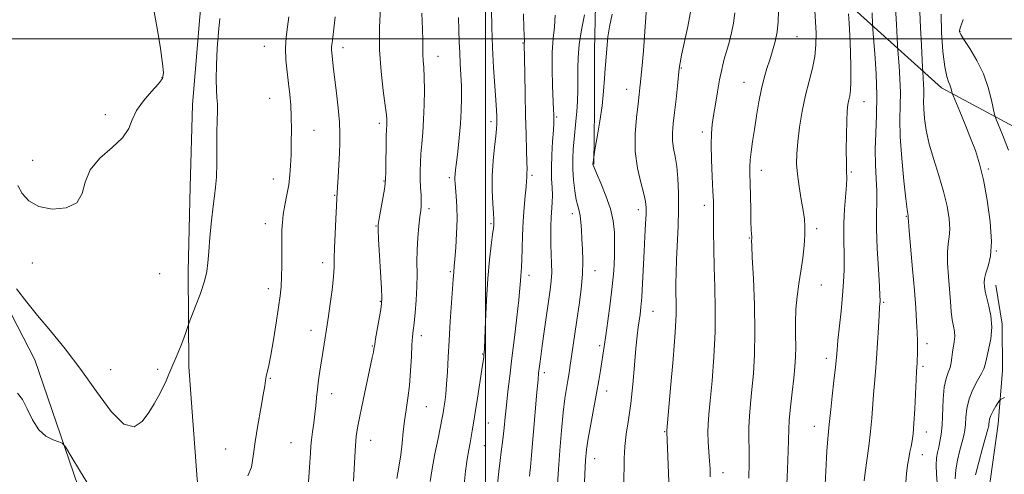
# Model space of a CAD drawing. Extents: x 2122300 to 2125200, y 334800 to 337700.
# Drawn here: x 2123330 to 2123689, y 335341 to 335507 of the extents above; entities that cross this region are included whole.
import ezdxf

# ---------------------------------------------------------------- set-up
doc = ezdxf.new("R2010")
doc.units = 0
doc.header["$MEASUREMENT"] = 0
for name, color, linetype, lineweight in [('DTM HARD BREAKLINE', 7, 'Continuous', 0), ('DTM SPOT ELEVATION', 2, 'Continuous', 13), ('GRID LINE', 7, 'Continuous', 0), ('INDEX CONTOUR', 41, 'Continuous', 13), ('INTERMEDIATE CONTOUR', 44, 'Continuous', 0)]:
    doc.layers.add(name, color=color, linetype=linetype, lineweight=lineweight)

msp = doc.modelspace()

# ---------------------------------------------------------------- linework, layer by layer
at = {"layer": 'DTM HARD BREAKLINE'}
for points in [[(2123597.63, 335772.42, 1100.74), (2123596.32, 335715.14, 1095.89), (2123595.48, 335658.7, 1092.35), (2123598.6, 335619.49, 1088.34), (2123606.21, 335580.13, 1084.52), (2123630.58, 335514.34, 1080.31), (2123666.26, 335482.2, 1072.49), (2123715.77, 335455.5, 1066.14), (2123734.06, 335428.15, 1063.06), (2123759.57, 335382.21, 1058.35), (2123791.17, 335313.8, 1053.9), (2123831.65, 335255.46, 1047.95), (2123878.86, 335188.08, 1042.29), (2123925.07, 335146.51, 1040.83), (2123940.36, 335125.46, 1037.68), (2123969.6, 335119.29, 1036.27), (2123980.33, 335111.25, 1035.67), (2123991.17, 335067.86, 1033.57), (2124006.62, 335025.54, 1031.58), (2124013.457, 335000, 1029.456)], [(2123427.992, 335000, 1095.573), (2123427.37, 335029.53, 1097.78), (2123426.24, 335055.85, 1098.45), (2123425.94, 335082.72, 1100.5), (2123424.18, 335112.43, 1102.41), (2123422.52, 335139.47, 1102.61), (2123421.12, 335168.85, 1105.14), (2123421.01, 335192.37, 1105.57), (2123420.35, 335222.34, 1106.96), (2123412.01, 335262.25, 1107.89), (2123404.95, 335285.98, 1109.01), (2123398.74, 335309.79, 1110.04), (2123394.82, 335339.38, 1110.4), (2123391.77, 335380.33, 1111.62), (2123391.54, 335415.1, 1112.48), (2123392.34, 335446, 1112.62), (2123393.14, 335475.96, 1112.55), (2123395.71, 335506.71, 1112.48), (2123398.68, 335536.37, 1111.21)], [(2123540.366, 335535.556, 1093.574), (2123540.22, 335517.76, 1093.6), (2123539.71, 335495.9, 1092.66), (2123539.77, 335474.24, 1092.47), (2123539.53, 335454.36, 1091.9)], [(2123374.89, 335265.79, 1109.13), (2123357.68, 335318.59, 1109.32), (2123335.62, 335382.98, 1110.61), (2123303.46, 335445.35, 1112.14)], [(2123655.755, 335000, 1063.346), (2123656.29, 335008.48, 1063.65), (2123658.39, 335037.07, 1063.82), (2123661.62, 335061.83, 1064.23), (2123663.31, 335088.4, 1064.82), (2123669.66, 335124.85, 1065.71), (2123674.3, 335148.77, 1066.71), (2123676.9, 335169.19, 1067.12), (2123676.3, 335193.38, 1065.64), (2123676.18, 335216.9, 1065.54), (2123677.16, 335237.06, 1066.64), (2123678.86, 335266.16, 1067.4), (2123679.18, 335289.6, 1067.36), (2123680.47, 335309.19, 1067.76), (2123683.54, 335335.15, 1068.29), (2123686.86, 335359.58, 1069.22), (2123688.43, 335379.09, 1070.94), (2123688.36, 335395.97, 1071.63), (2123686.06, 335410.22, 1071.35)]]:
    msp.add_polyline3d(points, dxfattribs=at)
at = {"layer": 'DTM SPOT ELEVATION'}
for p in [(2123613.52, 335500.8, 1083.15), (2123672.95, 335502.59, 1069.94), (2123419.39, 335497.34, 1110.8), (2123513.61, 335498.5, 1098.1), (2123447.99, 335496.86, 1107.5), (2123482.71, 335493.66, 1103.3), (2123571.33, 335489.34, 1087.9), (2123382.07, 335485.86, 1114.1), (2123594.24, 335484.21, 1084.8), (2123551.49, 335481.58, 1090.7), (2123421.3, 335478.29, 1110.9), (2123638.01, 335477.11, 1079.29), (2123361.4, 335472.37, 1114.6), (2123461.33, 335469.19, 1106.4), (2123502.01, 335469.76, 1100.4), (2123525.94, 335471.53, 1095.8), (2123437.46, 335466.6, 1109.1), (2123579.08, 335465.99, 1086.4), (2123334.92, 335455.68, 1114.6), (2123600.49, 335452.1, 1083.4), (2123633.38, 335451.5, 1079.79), (2123683.3, 335452.55, 1071.74), (2123422.62, 335448.88, 1110.7), (2123462.92, 335448.21, 1106.1), (2123486.74, 335449.43, 1102.3), (2123516.93, 335450.21, 1097.7), (2123445.02, 335442.99, 1108.1), (2123479.4, 335438.03, 1103.6), (2123531.61, 335436.22, 1094.5), (2123555.72, 335437.68, 1090.5), (2123579.76, 335439.34, 1086.5), (2123419.74, 335432.55, 1110.6), (2123501.97, 335432.54, 1100.2), (2123653.35, 335435.32, 1076.1), (2123460.02, 335431.7, 1106.1), (2123620.7, 335430.77, 1081.6), (2123596.12, 335427.31, 1084.1), (2123686.27, 335422.62, 1071.95), (2123334.82, 335418.24, 1113.4), (2123440.67, 335418.34, 1108.5), (2123487.13, 335415.13, 1102.2), (2123539.92, 335415.49, 1093.3), (2123381.2, 335414.32, 1113.2), (2123515.82, 335413.76, 1097.5), (2123420.87, 335408.9, 1110.5), (2123622.44, 335410.2, 1081.2), (2123461.66, 335404.31, 1106.1), (2123645.2, 335403.87, 1077.8), (2123561.11, 335400.65, 1089.2), (2123436.33, 335393.73, 1108.6), (2123476.63, 335391.71, 1103.5), (2123458.77, 335387.94, 1106.1), (2123541.62, 335388.15, 1092.3), (2123660.96, 335388.79, 1075.5), (2123498.96, 335385.04, 1100.1), (2123624.26, 335383.48, 1080.5), (2123363.28, 335379.38, 1112.9), (2123380.45, 335379.46, 1112.3), (2123659.51, 335380.52, 1075.7), (2123421.52, 335376.23, 1109.9), (2123521.47, 335378.3, 1095.6), (2123544.14, 335371.58, 1091.4), (2123443.94, 335370.63, 1107.4), (2123478.43, 335365.83, 1103.1), (2123500.98, 335359.83, 1099.1), (2123619.89, 335358.72, 1080.7), (2123458.17, 335353.55, 1105.3), (2123565.29, 335356.72, 1088.1), (2123660.75, 335356.6, 1075.4), (2123405.24, 335350.38, 1110.8), (2123429.08, 335352.65, 1108.9), (2123499.53, 335351.64, 1099.1), (2123539.8, 335346.81, 1091.3), (2123659.3, 335348.33, 1075.3), (2123586.52, 335341.73, 1085.4)]:
    msp.add_point(p, dxfattribs=at)
at = {"layer": 'GRID LINE', "flags": 128}
for points in [[(2123500, 337500), (2123500, 335000)], [(2122500, 335500), (2125000, 335500)]]:
    msp.add_lwpolyline(points, dxfattribs=at)
at = {"layer": 'INDEX CONTOUR', "flags": 128}
for points, elevation in [([(2123550.368, 335336.94), (2123550.492, 335346.922), (2123550.736, 335351.26), (2123551.306, 335355.839), (2123552.093, 335360.99), (2123552.924, 335367.003), (2123553.661, 335373.948), (2123554.289, 335381.013), (2123554.825, 335387.169), (2123555.284, 335391.658), (2123555.684, 335394.808), (2123556.366, 335399.489), (2123556.673, 335402.178), (2123556.962, 335405.841), (2123557.245, 335410.823), (2123557.812, 335422.531), (2123558.103, 335427.916), (2123558.362, 335432.484), (2123558.544, 335436.02), (2123558.587, 335438.502), (2123558.356, 335440.673), (2123557.699, 335443.466), (2123556.569, 335447.593), (2123555.356, 335452.885), (2123554.554, 335458.948), (2123554.511, 335465.335), (2123554.988, 335471.376), (2123555.594, 335476.344), (2123556.026, 335479.762), (2123556.302, 335482.137), (2123556.526, 335484.226), (2123556.788, 335486.759), (2123557.121, 335490.36), (2123557.542, 335495.623), (2123558.052, 335502.746), (2123559.003, 335516.6)], 1090), ([(2123413.339, 335340.629), (2123414.622, 335343.734), (2123415.325, 335347.835), (2123415.969, 335352.985), (2123416.933, 335359.048), (2123418.044, 335365.144), (2123418.986, 335370.206), (2123419.532, 335373.474), (2123419.813, 335375.418), (2123420.047, 335376.818), (2123420.975, 335380.843), (2123421.729, 335384.679), (2123422.665, 335390.205), (2123423.644, 335396.441), (2123424.498, 335402.094), (2123425.096, 335406.259), (2123425.461, 335409.576), (2123425.656, 335413.073), (2123425.739, 335417.475), (2123425.757, 335422.287), (2123425.751, 335426.713), (2123425.775, 335430.187), (2123425.915, 335433.081), (2123426.267, 335436.002), (2123426.876, 335439.397), (2123427.602, 335443.106), (2123428.254, 335446.811), (2123428.686, 335450.304), (2123428.934, 335453.822), (2123429.08, 335457.711), (2123429.184, 335462.192), (2123429.226, 335466.965), (2123429.166, 335471.602), (2123428.972, 335475.802), (2123428.645, 335479.748), (2123428.194, 335483.748), (2123427.66, 335488.019), (2123427.206, 335492.408), (2123427.028, 335496.673), (2123427.255, 335500.636), (2123427.757, 335504.389), (2123428.342, 335508.085)], 1110), ([(2123492.162, 335337.441), (2123492.735, 335342.256), (2123493.34, 335346.659), (2123493.873, 335350.054), (2123494.335, 335352.644), (2123494.753, 335354.83), (2123495.162, 335357.04), (2123495.636, 335359.804), (2123496.262, 335363.679), (2123497.079, 335368.916), (2123498.669, 335379.358), (2123499.335, 335383.928), (2123499.435, 335384.703), (2123499.507, 335385.42), (2123499.598, 335387.057), (2123499.742, 335390.66), (2123499.974, 335396.858), (2123500.321, 335404.631), (2123500.807, 335412.541), (2123501.43, 335419.372), (2123502.073, 335424.776), (2123502.592, 335428.626), (2123502.882, 335430.907), (2123502.997, 335432.057), (2123503.06, 335433.176), (2123503.042, 335434.244), (2123502.919, 335436.384), (2123502.672, 335439.97), (2123502.453, 335444.679), (2123502.455, 335450.016), (2123502.798, 335455.473), (2123503.324, 335460.499), (2123503.801, 335464.531), (2123504.053, 335467.2), (2123504.123, 335468.899), (2123504.102, 335470.213), (2123504.063, 335471.723), (2123503.968, 335474), (2123503.753, 335477.613), (2123503.386, 335482.932), (2123502.954, 335489.537), (2123502.574, 335496.813), (2123502.334, 335504.131), (2123502.208, 335510.823)], 1100), ([(2123623.662, 335334.962), (2123624.478, 335349.651), (2123624.783, 335354.076), (2123625.02, 335356.644), (2123625.194, 335358.207), (2123625.499, 335361.545), (2123625.828, 335364.783), (2123626.37, 335369.692), (2123627.002, 335375.295), (2123627.55, 335380.286), (2123627.901, 335383.781), (2123628.16, 335386.609), (2123628.493, 335390.027), (2123629.619, 335400.709), (2123630.174, 335406.427), (2123630.557, 335411.343), (2123630.757, 335415.619), (2123630.789, 335419.639), (2123630.587, 335428.099), (2123630.62, 335432.819), (2123630.88, 335437.886), (2123631.55, 335446.668), (2123631.658, 335449.305), (2123631.626, 335451.561), (2123631.551, 335454.671), (2123631.517, 335459.45), (2123631.549, 335465.03), (2123631.658, 335470.12), (2123631.849, 335473.733), (2123632.109, 335476.092), (2123632.419, 335477.726), (2123632.752, 335479.196), (2123633.04, 335481.203), (2123633.205, 335484.487), (2123633.193, 335489.477), (2123633.041, 335495.382), (2123632.809, 335501.106), (2123632.553, 335505.741), (2123632.315, 335509.152)], 1080), ([(2123690.621, 335459.365), (2123688.596, 335464.731), (2123686.036, 335470.925), (2123685.571, 335472.391), (2123684.463, 335477.716), (2123683.285, 335482.218), (2123681.491, 335487.231), (2123679.07, 335492.162), (2123676.507, 335496.505), (2123674.419, 335499.777), (2123673.254, 335501.667), (2123672.829, 335502.552), (2123672.8, 335502.982), (2123672.912, 335503.51), (2123673.272, 335504.7), (2123674.077, 335507.113)], 1070), ([(2123329.36, 335370.704), (2123331.141, 335368.465), (2123332.927, 335365.007), (2123334.849, 335361.001), (2123337.097, 335357.424), (2123339.737, 335355.03), (2123342.359, 335353.675), (2123344.431, 335352.996), (2123345.673, 335352.498), (2123346.805, 335351.175), (2123348.797, 335347.893), (2123352.281, 335342.049), (2123356.535, 335335.143)], 1110), ([(2123678.649, 335341.019), (2123679.795, 335345.626), (2123681.194, 335350.721), (2123683.134, 335357.58), (2123683.438, 335358.823), (2123683.525, 335359.509), (2123683.579, 335360.281), (2123683.763, 335361.316), (2123684.235, 335362.672), (2123685.075, 335364.34), (2123686.064, 335366.027), (2123686.905, 335367.373), (2123687.401, 335368.127), (2123687.761, 335368.488), (2123689.215, 335369.228)], 1070)]:
    msp.add_lwpolyline(points, dxfattribs=dict(at, elevation=elevation))
at = {"layer": 'INTERMEDIATE CONTOUR', "flags": 128}
for points, elevation in [([(2123451.92, 335338.7), (2123452.326, 335347.497), (2123452.564, 335351.642), (2123452.86, 335354.932), (2123453.339, 335358.138), (2123454.153, 335362.332), (2123455.37, 335368.162), (2123458.71, 335383.783), (2123459.119, 335385.755), (2123459.309, 335386.756), (2123459.578, 335388.508), (2123459.915, 335390.561), (2123461.786, 335401.329), (2123462.118, 335403.5), (2123462.188, 335405.521), (2123462.034, 335408.908), (2123460.995, 335426.94), (2123460.841, 335430.31), (2123460.912, 335432.316), (2123461.246, 335434.482), (2123463.11, 335445.234), (2123463.431, 335447.303), (2123463.555, 335448.918), (2123463.596, 335451.339), (2123463.649, 335455.394), (2123463.722, 335460.195), (2123463.804, 335464.42), (2123463.884, 335467.082), (2123463.955, 335468.524), (2123464.011, 335469.42), (2123464.025, 335470.45), (2123463.887, 335472.315), (2123463.464, 335475.722), (2123462.707, 335481.149), (2123461.886, 335488.148), (2123461.358, 335496.039), (2123461.363, 335504.114), (2123461.71, 335511.541)], 1106), ([(2123653.212, 335338.148), (2123653.506, 335341.445), (2123653.843, 335344.446), (2123654.272, 335347.051), (2123654.745, 335349.322), (2123655.19, 335351.36), (2123655.557, 335353.364), (2123655.867, 335355.915), (2123656.161, 335359.689), (2123656.466, 335365.012), (2123656.994, 335375.732), (2123657.15, 335378.689), (2123657.359, 335381.868), (2123657.408, 335383.066), (2123657.451, 335384.699), (2123657.478, 335386.876), (2123657.461, 335389.627), (2123657.367, 335392.962), (2123657.164, 335396.954), (2123656.826, 335401.92), (2123656.331, 335408.238), (2123655.684, 335415.949), (2123654.483, 335429.97), (2123654.204, 335433.44), (2123654.114, 335434.785), (2123654.096, 335435.274), (2123654.06, 335435.494), (2123653.898, 335436.211), (2123653.671, 335437.796), (2123653.22, 335441.605), (2123652.505, 335448.254), (2123651.739, 335456.427), (2123651.198, 335464.324), (2123651.065, 335470.591), (2123651.165, 335475.656), (2123651.235, 335480.393), (2123651.078, 335485.395), (2123650.777, 335490.13), (2123650.309, 335495.923), (2123650.202, 335497.638), (2123650.07, 335500.395), (2123649.828, 335505.237), (2123649.417, 335511.495)], 1076), ([(2123329.515, 335446.484), (2123331.1, 335443.642), (2123333.536, 335440.9), (2123337.163, 335438.832), (2123342.04, 335437.931), (2123347.109, 335438.374), (2123351.035, 335440.254), (2123352.97, 335443.547), (2123354.025, 335447.745), (2123355.802, 335452.22), (2123359.389, 335456.452), (2123363.837, 335460.354), (2123367.685, 335463.947), (2123369.907, 335467.282), (2123371.205, 335470.527), (2123372.72, 335473.881), (2123375.249, 335477.43), (2123378.237, 335480.817), (2123380.79, 335483.575), (2123382.212, 335485.518), (2123382.607, 335487.581), (2123382.275, 335490.984), (2123381.493, 335496.513), (2123380.43, 335503.248), (2123379.233, 335509.832)], 1114), ([(2123434.816, 335329.673), (2123435.957, 335345.517), (2123436.174, 335348.859), (2123436.353, 335351.379), (2123436.595, 335353.794), (2123436.965, 335356.656), (2123437.404, 335359.851), (2123437.816, 335363.1), (2123438.137, 335366.194), (2123438.415, 335369.199), (2123438.728, 335372.252), (2123439.135, 335375.458), (2123439.616, 335378.786), (2123441.145, 335388.646), (2123442.267, 335395.673), (2123442.733, 335398.806), (2123443.365, 335403.32), (2123444.029, 335408.465), (2123444.547, 335413.177), (2123444.791, 335416.751), (2123444.866, 335419.908), (2123444.936, 335423.723), (2123445.121, 335428.868), (2123445.377, 335434.41), (2123445.616, 335439.013), (2123445.778, 335441.787), (2123446.038, 335445.881), (2123446.242, 335449.511), (2123446.714, 335458.389), (2123446.883, 335462.095), (2123446.91, 335465.592), (2123446.706, 335469.647), (2123446.226, 335474.747), (2123445.603, 335480.251), (2123445.008, 335485.233), (2123444.581, 335488.978), (2123443.948, 335494.88), (2123443.858, 335496.051), (2123443.873, 335497.191), (2123444.023, 335498.546), (2123444.307, 335500.536), (2123444.715, 335503.62), (2123445.212, 335508.101)], 1108), ([(2123467.679, 335339.624), (2123468.437, 335343.783), (2123469.121, 335348.211), (2123469.611, 335352.52), (2123469.998, 335356.668), (2123470.432, 335360.701), (2123471.014, 335364.703), (2123471.661, 335368.913), (2123472.244, 335373.607), (2123472.667, 335378.881), (2123472.958, 335384.094), (2123473.177, 335388.423), (2123473.382, 335391.355), (2123473.618, 335393.624), (2123473.929, 335396.276), (2123474.33, 335400.082), (2123474.723, 335404.715), (2123474.978, 335409.576), (2123475.02, 335414.194), (2123474.976, 335418.622), (2123475.024, 335423.044), (2123475.291, 335427.532), (2123475.694, 335431.708), (2123476.096, 335435.085), (2123476.387, 335437.366), (2123476.545, 335439.032), (2123476.574, 335440.756), (2123476.485, 335443.056), (2123476.343, 335445.826), (2123476.217, 335448.803), (2123476.171, 335451.792), (2123476.232, 335454.857), (2123476.417, 335458.132), (2123476.726, 335461.748), (2123477.089, 335465.847), (2123477.416, 335470.572), (2123477.633, 335475.921), (2123477.721, 335481.313), (2123477.676, 335486.025), (2123477.511, 335489.532), (2123477.31, 335492.12), (2123477.174, 335494.277), (2123477.165, 335496.51), (2123477.177, 335499.416), (2123477.065, 335503.611), (2123476.752, 335509.452)], 1104), ([(2123479.772, 335338.574), (2123480.53, 335343.143), (2123481.561, 335348.656), (2123482.668, 335354.256), (2123484.184, 335361.817), (2123484.521, 335363.635), (2123484.785, 335365.254), (2123485.114, 335367.44), (2123485.482, 335370.371), (2123485.824, 335374.075), (2123486.1, 335378.573), (2123486.364, 335383.889), (2123486.69, 335390.035), (2123487.125, 335396.848), (2123488.206, 335412.172), (2123488.379, 335414.904), (2123488.584, 335417.093), (2123488.805, 335419.667), (2123489.124, 335423.848), (2123489.435, 335429.013), (2123489.602, 335434.279), (2123489.534, 335438.901), (2123489.313, 335442.667), (2123488.895, 335447.393), (2123488.815, 335448.638), (2123488.817, 335449.597), (2123488.898, 335450.653), (2123489.085, 335452.273), (2123489.413, 335454.941), (2123489.888, 335458.956), (2123490.412, 335463.858), (2123490.86, 335469.003), (2123491.132, 335473.866), (2123491.228, 335478.408), (2123491.174, 335482.71), (2123491.002, 335486.853), (2123490.778, 335490.9), (2123490.573, 335494.915), (2123490.436, 335498.975), (2123490.312, 335503.23), (2123490.128, 335507.844)], 1102), ([(2123504.372, 335337.743), (2123504.816, 335342.173), (2123505.286, 335346.227), (2123505.707, 335349.4), (2123506.081, 335352.061), (2123506.427, 335354.791), (2123506.769, 335358.07), (2123507.145, 335361.949), (2123507.597, 335366.374), (2123508.161, 335371.336), (2123508.842, 335377), (2123509.643, 335383.575), (2123510.537, 335391.046), (2123511.402, 335398.497), (2123512.091, 335404.791), (2123512.499, 335409.091), (2123512.701, 335411.773), (2123512.817, 335413.516), (2123512.943, 335414.984), (2123513.078, 335416.774), (2123513.2, 335419.47), (2123513.3, 335423.457), (2123513.434, 335428.341), (2123513.672, 335433.528), (2123514.051, 335438.468), (2123514.476, 335442.768), (2123514.818, 335446.08), (2123514.986, 335448.185), (2123515.031, 335449.402), (2123515.042, 335450.185), (2123515.082, 335451.007), (2123515.118, 335452.436), (2123515.091, 335455.061), (2123514.962, 335459.327), (2123514.769, 335465.093), (2123514.567, 335472.074), (2123514.403, 335479.819), (2123514.28, 335487.237), (2123514.118, 335498.344), (2123514.171, 335499.012), (2123514.165, 335499.426), (2123514.01, 335503.852), (2123513.838, 335509.187)], 1098), ([(2123516.006, 335340.511), (2123516.152, 335341.68), (2123516.374, 335343.787), (2123516.77, 335348.113), (2123517.391, 335355.339), (2123518.724, 335371.087), (2123519.125, 335375.606), (2123519.364, 335378.012), (2123519.776, 335381.478), (2123520.12, 335384.181), (2123520.642, 335388.055), (2123521.37, 335393.235), (2123523.549, 335408.435), (2123523.935, 335411.76), (2123524.115, 335414.812), (2123524.102, 335418.042), (2123523.85, 335424.932), (2123523.792, 335428.376), (2123523.824, 335431.694), (2123523.947, 335434.796), (2123524.324, 335440.308), (2123524.38, 335442.965), (2123524.25, 335445.773), (2123524.062, 335449.005), (2123523.989, 335452.962), (2123524.153, 335457.738), (2123524.453, 335462.615), (2123524.737, 335466.67), (2123524.887, 335469.235), (2123524.924, 335470.646), (2123524.91, 335471.496), (2123524.885, 335472.404), (2123524.822, 335474.116), (2123524.439, 335482.712), (2123524.246, 335489.08), (2123524.273, 335495.225), (2123524.618, 335500.198), (2123525.093, 335504.43), (2123525.435, 335508.693)], 1096), ([(2123526.254, 335337.568), (2123526.582, 335343.047), (2123527.054, 335349.847), (2123527.636, 335357.15), (2123528.265, 335363.763), (2123528.884, 335368.788), (2123529.466, 335372.493), (2123529.992, 335375.436), (2123530.455, 335378.133), (2123530.898, 335380.921), (2123531.375, 335384.094), (2123533.314, 335397.395), (2123534.108, 335402.968), (2123534.827, 335408.697), (2123535.311, 335414.152), (2123535.453, 335418.996), (2123535.346, 335423.241), (2123535.136, 335426.989), (2123534.935, 335430.313), (2123534.724, 335433.168), (2123534.45, 335435.483), (2123534.073, 335437.293), (2123533.609, 335439.06), (2123533.083, 335441.349), (2123532.54, 335444.564), (2123532.072, 335448.417), (2123531.789, 335452.457), (2123531.769, 335456.313), (2123531.957, 335459.941), (2123532.269, 335463.379), (2123532.978, 335470.011), (2123533.285, 335473.514), (2123533.51, 335477.308), (2123533.642, 335481.279), (2123533.672, 335485.256), (2123533.633, 335489.16), (2123533.712, 335493.27), (2123534.135, 335497.952), (2123535.029, 335503.358), (2123536.126, 335508.777)], 1094), ([(2123535.565, 335325.81), (2123536.199, 335341.211), (2123536.466, 335346.34), (2123536.818, 335350.22), (2123537.412, 335354.244), (2123538.339, 335359.423), (2123540.48, 335370.787), (2123541.293, 335375.362), (2123541.9, 335379.034), (2123543.257, 335387.819), (2123543.854, 335391.808), (2123544.638, 335397.187), (2123545.483, 335403.417), (2123546.219, 335409.715), (2123546.712, 335415.448), (2123546.976, 335420.569), (2123547.057, 335425.181), (2123546.962, 335429.423), (2123546.524, 335433.586), (2123545.534, 335437.997), (2123543.9, 335442.802), (2123542.031, 335447.399), (2123540.453, 335451.012), (2123539.562, 335453.085), (2123539.22, 335453.976), (2123539.161, 335454.269), (2123539.162, 335454.469), (2123539.186, 335454.754), (2123539.573, 335457.81), (2123539.733, 335458.735), (2123540.124, 335460.905), (2123540.823, 335464.847), (2123541.674, 335470.018), (2123542.463, 335475.614), (2123543.02, 335480.914), (2123543.379, 335485.551), (2123543.614, 335489.249), (2123543.798, 335491.864), (2123544.292, 335497.857), (2123544.613, 335500.708), (2123545.2, 335504.399), (2123546.113, 335508.994)], 1092), ([(2123567.111, 335332.531), (2123566.042, 335356.704), (2123566.068, 335357.095), (2123567.475, 335372.627), (2123568.383, 335383.19), (2123569.116, 335392.854), (2123569.456, 335399.568), (2123569.505, 335403.954), (2123569.435, 335407.303), (2123569.399, 335410.739), (2123569.449, 335414.71), (2123569.615, 335419.503), (2123570.2, 335431.592), (2123570.39, 335437.943), (2123570.37, 335443.843), (2123570.132, 335449.083), (2123569.696, 335453.516), (2123569.11, 335457.084), (2123568.54, 335460.074), (2123568.179, 335462.86), (2123568.171, 335465.796), (2123568.453, 335469.159), (2123568.916, 335473.208), (2123569.451, 335478.006), (2123569.965, 335482.83), (2123570.637, 335489.251), (2123570.93, 335491.24), (2123571.482, 335494.035), (2123573.692, 335504.54), (2123575.021, 335511.094)], 1088), ([(2123581.923, 335340.224), (2123581.854, 335343.108), (2123581.681, 335346.014), (2123581.438, 335349.386), (2123581.209, 335352.981), (2123581.087, 335356.388), (2123581.153, 335359.44), (2123581.425, 335362.961), (2123581.91, 335368.013), (2123582.574, 335375.299), (2123583.234, 335384.051), (2123583.669, 335393.138), (2123583.728, 335401.639), (2123583.539, 335409.475), (2123583.302, 335416.78), (2123583.172, 335423.594), (2123583.139, 335429.591), (2123583.142, 335434.352), (2123583.132, 335437.732), (2123583.07, 335440.682), (2123582.92, 335444.427), (2123582.672, 335449.775), (2123582.421, 335455.864), (2123582.284, 335461.416), (2123582.36, 335465.524), (2123582.648, 335468.765), (2123583.131, 335472.086), (2123583.78, 335476.177), (2123584.535, 335480.707), (2123585.33, 335485.085), (2123586.118, 335488.874), (2123586.927, 335492.222), (2123587.81, 335495.431), (2123588.778, 335498.746), (2123589.71, 335502.203), (2123590.442, 335505.78), (2123590.873, 335509.459)], 1086), ([(2123596.036, 335339.749), (2123596.141, 335345.304), (2123596.075, 335350.044), (2123595.958, 335354.207), (2123595.955, 335358.21), (2123596.185, 335362.42), (2123596.607, 335367.019), (2123597.135, 335372.14), (2123597.673, 335377.96), (2123598.089, 335384.827), (2123598.237, 335393.133), (2123598.034, 335402.886), (2123597.633, 335412.56), (2123597.248, 335420.246), (2123597.046, 335424.57), (2123596.996, 335426.299), (2123597.019, 335426.737), (2123597.048, 335426.984), (2123597.056, 335427.337), (2123597.031, 335427.894), (2123596.963, 335428.81), (2123596.866, 335430.493), (2123596.76, 335433.414), (2123596.66, 335437.787), (2123596.477, 335447.375), (2123596.399, 335450.747), (2123596.39, 335453.328), (2123596.52, 335455.834), (2123596.842, 335458.861), (2123597.347, 335462.548), (2123598.008, 335466.917), (2123598.799, 335471.896), (2123599.684, 335477.039), (2123600.63, 335481.805), (2123601.604, 335485.803), (2123602.602, 335489.223), (2123603.624, 335492.406), (2123604.651, 335495.64), (2123605.577, 335499.016), (2123606.284, 335502.576), (2123606.682, 335506.323), (2123606.817, 335510.121)], 1084), ([(2123609.706, 335334.911), (2123610.079, 335342.927), (2123610.352, 335349.769), (2123610.54, 335357.526), (2123610.746, 335360.949), (2123611.195, 335365.672), (2123611.786, 335371.112), (2123612.359, 335376.267), (2123612.784, 335380.417), (2123613.034, 335383.97), (2123613.107, 335387.617), (2123613.036, 335391.877), (2123612.976, 335396.58), (2123613.115, 335401.388), (2123613.582, 335406.043), (2123614.267, 335410.619), (2123615.002, 335415.273), (2123615.643, 335420.062), (2123616.125, 335424.637), (2123616.409, 335428.549), (2123616.46, 335431.555), (2123616.263, 335434.23), (2123615.808, 335437.354), (2123615.121, 335441.461), (2123614.366, 335446.108), (2123613.743, 335450.6), (2123613.421, 335454.478), (2123613.438, 335458.21), (2123613.802, 335462.491), (2123614.505, 335467.793), (2123615.487, 335473.672), (2123616.669, 335479.462), (2123617.953, 335484.64), (2123619.145, 335489.29), (2123620.029, 335493.642), (2123620.45, 335497.891), (2123620.496, 335502.086), (2123620.317, 335506.239), (2123620.076, 335510.338)], 1082), ([(2123638.036, 335338.734), (2123638.413, 335341.812), (2123639.71, 335351.385), (2123640.349, 335356.743), (2123640.798, 335361.65), (2123641.411, 335370.258), (2123641.765, 335374.292), (2123642.164, 335378.557), (2123642.569, 335383.434), (2123642.942, 335389.074), (2123643.263, 335394.693), (2123643.514, 335399.27), (2123643.678, 335402.067), (2123643.777, 335403.459), (2123643.834, 335404.102), (2123643.858, 335404.718), (2123643.8, 335406.287), (2123643.596, 335409.856), (2123643.221, 335416.013), (2123642.813, 335423.513), (2123642.544, 335430.655), (2123642.527, 335436.166), (2123642.623, 335440.506), (2123642.63, 335444.564), (2123642.418, 335449.07), (2123642.143, 335454.117), (2123642.034, 335459.64), (2123642.234, 335465.606), (2123642.543, 335472.13), (2123642.673, 335479.363), (2123642.427, 335487.215), (2123641.956, 335494.648), (2123641.495, 335500.384), (2123641.228, 335503.599), (2123641.106, 335505.279), (2123640.896, 335509.46)], 1078), ([(2123664.929, 335334.733), (2123664.41, 335341.268), (2123664.271, 335344.551), (2123664.403, 335347.117), (2123664.748, 335349.153), (2123665.205, 335351.017), (2123665.678, 335353.068), (2123666.103, 335355.659), (2123666.423, 335359.144), (2123666.824, 335368.548), (2123667.207, 335372.898), (2123667.874, 335376.061), (2123668.659, 335378.3), (2123669.339, 335380.11), (2123669.751, 335381.905), (2123669.996, 335383.759), (2123670.234, 335385.663), (2123670.906, 335389.534), (2123671.058, 335391.404), (2123670.914, 335393.215), (2123670.568, 335395.177), (2123670.164, 335397.555), (2123669.814, 335400.564), (2123669.496, 335404.229), (2123668.773, 335413.348), (2123668.475, 335418.13), (2123668.421, 335422.233), (2123668.697, 335425.252), (2123669.08, 335427.759), (2123669.27, 335430.569), (2123669.016, 335434.325), (2123668.261, 335438.982), (2123666.995, 335444.327), (2123665.273, 335450.117), (2123663.409, 335456.011), (2123661.779, 335461.639), (2123660.677, 335466.679), (2123660.055, 335470.998), (2123659.78, 335474.51), (2123659.723, 335477.206), (2123659.766, 335479.385), (2123659.796, 335481.422), (2123659.729, 335483.574), (2123659.599, 335485.611), (2123659.394, 335488.195), (2123659.318, 335489.574), (2123658.937, 335497.695), (2123658.628, 335504.04), (2123658.317, 335509.952)], 1074), ([(2123671.231, 335339.525), (2123671.46, 335342.785), (2123672.099, 335346.372), (2123672.971, 335349.937), (2123673.81, 335353.018), (2123674.406, 335355.324), (2123674.771, 335357.241), (2123674.974, 335359.326), (2123675.119, 335362.006), (2123675.456, 335365.188), (2123676.268, 335368.65), (2123677.711, 335372.149), (2123679.408, 335375.357), (2123680.855, 335377.924), (2123681.694, 335379.688), (2123682.164, 335381.237), (2123682.651, 335383.345), (2123683.411, 335386.569), (2123684.17, 335390.595), (2123684.522, 335394.89), (2123684.197, 335398.972), (2123683.457, 335402.551), (2123682.7, 335405.386), (2123682.235, 335407.34), (2123682.017, 335408.687), (2123681.914, 335409.807), (2123681.843, 335411.036), (2123681.932, 335412.554), (2123682.359, 335414.496), (2123683.19, 335417.064), (2123684.045, 335420.734), (2123684.432, 335426.045), (2123683.995, 335433.218), (2123682.925, 335441.199), (2123681.554, 335448.615), (2123680.132, 335454.467), (2123678.61, 335459.249), (2123676.861, 335463.829), (2123674.843, 335468.789), (2123672.859, 335473.552), (2123670.438, 335479.304), (2123670.096, 335480.185), (2123669.98, 335480.653), (2123669.842, 335481.318), (2123669.61, 335482.204), (2123669.256, 335483.19), (2123668.766, 335484.315), (2123668.16, 335486.243), (2123667.472, 335489.803), (2123666.766, 335495.47), (2123666.229, 335502.314), (2123666.083, 335509.057)], 1072), ([(2123328.961, 335408.772), (2123332.703, 335403.952), (2123336.651, 335399.118), (2123341.375, 335393.489), (2123346.737, 335386.924), (2123352.421, 335379.438), (2123358.11, 335371.335), (2123363.463, 335364.073), (2123368.138, 335359.396), (2123371.887, 335358.508), (2123374.84, 335360.434), (2123377.224, 335363.661), (2123379.232, 335366.922), (2123380.928, 335369.95), (2123382.343, 335372.726), (2123383.523, 335375.261), (2123384.574, 335377.688), (2123387.907, 335385.557), (2123389.005, 335388.259), (2123389.96, 335390.784), (2123390.726, 335392.933), (2123391.591, 335395.45), (2123391.998, 335396.533), (2123394.298, 335402.472), (2123396.026, 335407.15), (2123397.502, 335411.606), (2123398.353, 335415.094), (2123398.762, 335418.303), (2123399.06, 335422.282), (2123399.501, 335427.695), (2123400.06, 335433.682), (2123400.643, 335438.995), (2123401.164, 335442.804), (2123401.58, 335445.924), (2123401.854, 335449.583), (2123401.974, 335454.634), (2123402.044, 335465.884), (2123402.142, 335470.233), (2123402.238, 335473.577), (2123402.233, 335476.256), (2123402.075, 335478.67), (2123401.868, 335481.442), (2123401.759, 335485.248), (2123401.867, 335490.5), (2123402.168, 335496.547), (2123402.613, 335502.468), (2123403.094, 335507.496)], 1112)]:
    msp.add_lwpolyline(points, dxfattribs=dict(at, elevation=elevation))

doc.saveas('drawing.dxf')
